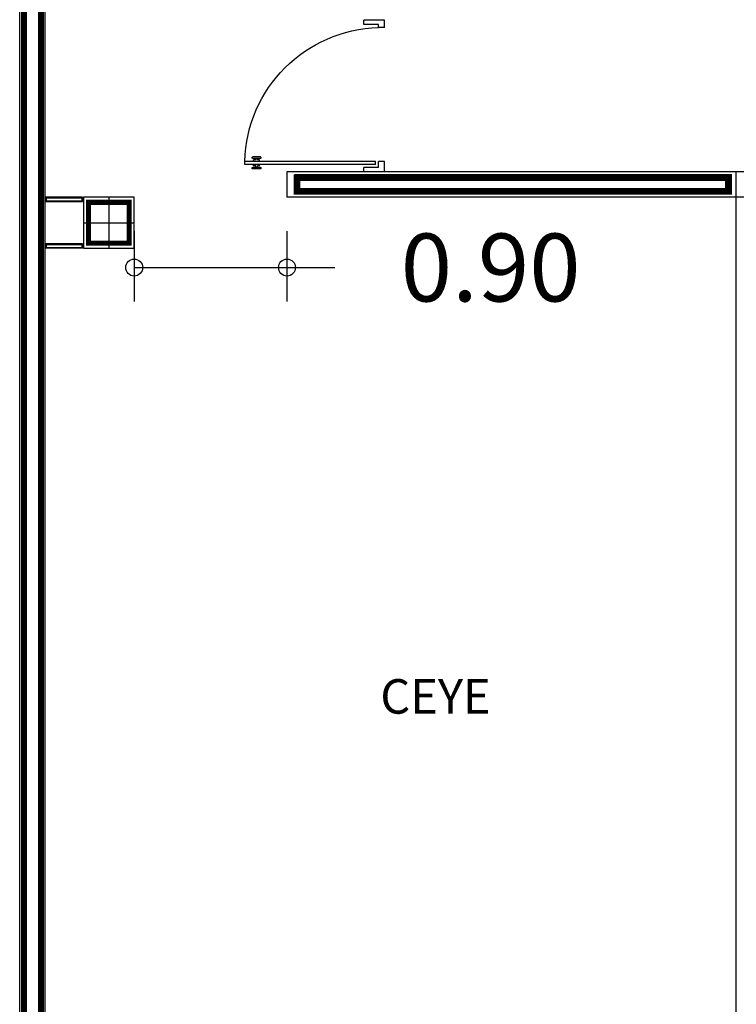
# Model space of a CAD drawing. Extents: x -32561 to -31997, y -2195 to -1679.
# Drawn here: x -32186 to -32181, y -2112 to -2106 of the extents above; entities that cross this region are included whole.
import ezdxf

# ---------------------------------------------------------------- set-up
doc = ezdxf.new("R2010")
doc.units = 0
doc.header["$LTSCALE"] = 250
doc.header["$MEASUREMENT"] = 0
doc.header["$PDSIZE"] = 50
doc.layers.get('0').update_dxf_attribs({"linetype": 'CONTINUOUS'})
doc.layers.get('DEFPOINTS').update_dxf_attribs({"linetype": 'CONTINUOUS', "lineweight": 0})
doc.layers.add('COLUMNAS', color=3, linetype='CONTINUOUS')
doc.layers.add('MUROS', color=1, linetype='CONTINUOUS')
doc.layers.add('TEXTOS', color=7, linetype='CONTINUOUS', lineweight=9)
doc.styles.add('style1', font='arial.ttf', dxfattribs={"height": 0.4})
doc.styles.add('sw80', font='swissel.ttf', dxfattribs={"height": 0.203})
doc.dimstyles.get("Standard").update_dxf_attribs({"dimscale": 0, "dimtxt": 0.4, "dimasz": 0.2, "dimexe": 0.2, "dimexo": 0.2, "dimgap": 0.4, "dimtad": 0, "dimtih": 1, "dimtoh": 1, "dimzin": 1, "dimdsep": 46, "dimtxsty": 'style1', "dimblk": 'SMALL', "dimcen": 0, "dimclrd": 256, "dimclre": 256, "dimclrt": 256, "dimazin": 0, "dimtfac": 1, "dimtofl": 0, "dimtmove": 0, "dimatfit": 3, "dimldrblk": 'SMALL', "dimfxl": 1, "dimtolj": 1, "dimtzin": 0, "dimarcsym": 0})

# ---------------------------------------------------------------- blocks, each defined once
blk = doc.blocks.new('columna')
at = {"layer": 'COLUMNAS'}
for p, q in [((0, 0.1499999999999915), (0, -0.1500000000000057)), ((-0.1500000000000004, 0), (0.1500000000000004, 0))]:
    blk.add_line(p, q, dxfattribs=at)
blk.add_lwpolyline([(-0.1500000000000004, -0.1500000000000057), (0.1500000000000004, -0.1500000000000057), (0.1500000000000004, 0.1499999999999915), (-0.1500000000000004, 0.1499999999999915)], close=True, dxfattribs=at)
at = {"layer": 'COLUMNAS', "const_width": 0.03}
blk.add_lwpolyline([(-0.120000000000001, -0.1200000000000045), (0.120000000000001, -0.1200000000000045), (0.120000000000001, 0.1199999999999903), (-0.120000000000001, 0.1199999999999903)], close=True, dxfattribs=at)
blk = doc.blocks.new('_Small')
at = {"color": 0, "linetype": 'ByBlock', "lineweight": -2}
blk.add_circle((0, 0), 0.25, dxfattribs=at)
blk = doc.blocks.new('*D181')
at = {"layer": 'DEFPOINTS', "color": 0}
for p in [(-32184.97253756681, -2107.336526810233), (-32184.07253756681, -2107.336809597187), (-32184.07253756681, -2107.750769719945)]:
    blk.add_point(p, dxfattribs=at)
at = {"layer": 'MUROS', "lineweight": -2}
for p, q in [((-32184.97253756681, -2107.536526810233), (-32184.97253756681, -2107.950769719945)), ((-32184.07253756681, -2107.536809597187), (-32184.07253756681, -2107.950769719945)), ((-32184.97253756681, -2107.750769719945), (-32184.07253756681, -2107.750769719945)), ((-32184.07253756681, -2107.750769719945), (-32183.79136430624, -2107.750769719945))]:
    blk.add_line(p, q, dxfattribs=at)
at = {"layer": 'MUROS', "lineweight": -2, "xscale": 0.2, "yscale": 0.2, "zscale": 0.2, "rotation": 180}
blk.add_blockref('_Small', (-32184.97253756681, -2107.750769719945), dxfattribs=at)
at = {"layer": 'MUROS', "lineweight": -2, "xscale": 0.2, "yscale": 0.2, "zscale": 0.2}
blk.add_blockref('_Small', (-32184.07253756681, -2107.750769719945), dxfattribs=at)
at = {"layer": 'MUROS', "insert": (-32182.87253756681, -2107.750769719945), "char_height": 0.4, "attachment_point": 5, "style": 'style1'}
blk.add_mtext('\\A1;0.90', dxfattribs=at)

msp = doc.modelspace()

# ---------------------------------------------------------------- linework, layer by layer
for p, q in [((-32183.62058088191, -2106.319063931379), (-32183.62058088191, -2106.292768608173)), ((-32183.49786937362, -2106.292768608173), (-32183.62058088191, -2106.292768608173)), ((-32183.49786937362, -2106.336607298518), (-32183.49786937362, -2106.292768608173)), ((-32183.53292980456, -2106.319063931379), (-32183.62058088191, -2106.319063931379)), ((-32183.49835196726, -2106.336607298518), (-32183.5334123982, -2106.336607298518)), ((-32183.53292980456, -2106.336607298518), (-32183.53292980456, -2106.319063931379)), ((-32184.27796396207, -2107.104417584473), (-32184.27796396207, -2107.102664562925)), ((-32184.22887935875, -2107.099158519831), (-32184.27445791897, -2107.099158519831)), ((-32184.22537331566, -2107.104417584473), (-32184.22537331566, -2107.102664562925)), ((-32183.55046002003, -2107.125453843038), (-32184.32178950074, -2107.125453843038)), ((-32184.32178950074, -2107.142984058509), (-32184.32178950074, -2107.125453843038)), ((-32183.55046002003, -2107.142984058508), (-32184.32178950074, -2107.142984058508)), ((-32184.27796396207, -2107.16577333862), (-32184.27796396207, -2107.164020317073)), ((-32184.22887935875, -2107.107923627566), (-32184.27445791897, -2107.107923627566)), ((-32184.22887935875, -2107.160514273979), (-32184.27445791897, -2107.160514273979)), ((-32184.25605119273, -2107.116688735302), (-32184.26919885433, -2107.116688735302)), ((-32184.26919885433, -2107.125453843038), (-32184.26919885433, -2107.116688735302)), ((-32184.26919885433, -2107.151749166243), (-32184.26919885433, -2107.142984058508)), ((-32184.25605119273, -2107.151749166243), (-32184.26919885433, -2107.151749166243)), ((-32184.25605119273, -2107.116688735302), (-32184.25605119273, -2107.107923627566)), ((-32184.25605119273, -2107.160514273979), (-32184.25605119273, -2107.151749166243)), ((-32184.247286085, -2107.116688735302), (-32184.247286085, -2107.107923627566)), ((-32184.23413842339, -2107.116688735302), (-32184.247286085, -2107.116688735302)), ((-32184.247286085, -2107.160514273979), (-32184.247286085, -2107.151749166243)), ((-32184.23413842339, -2107.151749166243), (-32184.247286085, -2107.151749166243)), ((-32184.23413842339, -2107.125453843038), (-32184.23413842339, -2107.116688735302)), ((-32184.23413842339, -2107.151749166243), (-32184.23413842339, -2107.142984058508)), ((-32184.22537331566, -2107.16577333862), (-32184.22537331566, -2107.164020317073)), ((-32183.62058088191, -2107.186809597185), (-32183.62058088191, -2107.160514273979)), ((-32183.53292980456, -2107.160514273979), (-32183.62058088191, -2107.160514273979)), ((-32183.55046002003, -2107.142984058508), (-32183.55046002003, -2107.125453843038)), ((-32183.49786937362, -2107.125453843038), (-32183.53292980456, -2107.125453843038)), ((-32183.53292980456, -2107.160514273979), (-32183.53292980456, -2107.125453843038)), ((-32183.49786937362, -2107.186809597185), (-32183.49786937362, -2107.125453843038)), ((-32184.22887935875, -2107.169279381715), (-32184.27445791897, -2107.169279381715)), ((-32183.49786937362, -2107.186809597185), (-32183.62058088191, -2107.186809597185))]:
    msp.add_line(p, q)
at = {"extrusion": (0, 0, -1)}
for centre, major_axis, ratio, start_param, end_param in [((-32183.51107771866, -2107.147305928939), (0.5734680057668987, 0.5734680057668987), 0.9999999999984628, 3.953938490172887, 5.470839470596576), ((-32184.27445791897, -2107.102664562925), (0.002479146846604631, 0.002479146846604631), 0.9999999999336007, 3.926990817020442, 5.497787143748938), ((-32184.27445791897, -2107.104417584473), (-0.00247914684660463, 0.00247914684660463), 0.9999999999336008, 3.926990817020441, 5.497787143748939), ((-32184.22887935875, -2107.102664562925), (-0.00247914684660463, 0.00247914684660463), 0.9999999999336008, 0.7853981634306478, 2.356194490159145), ((-32184.22887935875, -2107.104417584473), (0.002479146846604631, 0.002479146846604631), 0.9999999999336007, 0.7853981634306479, 2.356194490159145), ((-32184.27445791897, -2107.164020317073), (0.002479146846604631, 0.002479146846604631), 0.9999999999336007, 3.926990817020442, 5.497787143748938), ((-32184.22887935875, -2107.164020317073), (-0.00247914684660463, 0.00247914684660463), 0.9999999999336008, 0.7853981634306478, 2.356194490159145), ((-32184.22887935875, -2107.16577333862), (0.002479146846651722, 0.002479146846651722), 0.9999999999604632, 0.7853981634172165, 2.356194490172576)]:
    msp.add_ellipse(centre, major_axis=major_axis, ratio=ratio, start_param=start_param, end_param=end_param, dxfattribs=at)
at = {"extrusion": (0, 0, -0.9999999999999998)}
msp.add_ellipse((-32184.27445791897, -2107.16577333862), major_axis=(-0.002479146846651722, 0.002479146846651722), ratio=0.9999999999604633, start_param=3.92699081700701, end_param=5.49778714376237, dxfattribs=at)
at = {"layer": 'MUROS', "ltscale": 0.003}
for p, q in [((-32185.64753756683, -2116.489809597091), (-32185.64753756681, -2085.678618752104)), ((-32185.49753756681, -2107.636526810236), (-32185.49753756682, -2104.908194720997)), ((-32185.2770714182, -2107.336526810255), (-32185.49455050266, -2107.336526810255)), ((-32185.49455050266, -2107.336526810255), (-32185.49455050266, -2107.361526810249)), ((-32185.2770714182, -2107.336526810255), (-32185.2770714182, -2107.361526810256)), ((-32185.2770714182, -2107.361526810256), (-32185.49455050266, -2107.361526810249)), ((-32185.2770714182, -2107.611526810213), (-32185.49455050266, -2107.61152681022)), ((-32185.49455050266, -2107.636526810214), (-32185.49455050266, -2107.61152681022)), ((-32185.2770714182, -2107.636526810214), (-32185.2770714182, -2107.611526810213)), ((-32185.49753756678, -2114.839809597082), (-32185.49753756681, -2107.636526810236)), ((-32185.2770714182, -2107.636526810214), (-32185.49455050266, -2107.636526810214))]:
    msp.add_line(p, q, dxfattribs=at)
at = {"layer": 'MUROS'}
for p, q in [((-32181.42749769107, -2107.186768508885), (-32184.07253756681, -2107.186809597185)), ((-32184.07253756681, -2107.186809597185), (-32184.07253756681, -2107.336809597187)), ((-32181.27749769108, -2107.336767077698), (-32184.07253756681, -2107.336767077698))]:
    msp.add_line(p, q, dxfattribs=at)
for points, const_width in [([(-32179.10730865452, -2116.364809597113), (-32185.52253756677, -2116.364809597113), (-32185.52253756678, -2114.964809597082), (-32184.99753756681, -2114.964809597082), (-32184.99753756681, -2114.864809597083), (-32185.52253756678, -2114.864809597083), (-32185.52253756681, -2107.636526810236), (-32185.52253756682, -2104.883194720996), (-32183.12253756682, -2104.883194720989), (-32183.12253756682, -2104.783194721012), (-32185.52253756682, -2104.783194720997), (-32185.52253756683, -2100.539809597079), (-32185.52253756683, -2100.083194721008), (-32185.62253756681, -2100.083194721008), (-32185.62253756683, -2116.464809597089), (-32179.10537992151, -2116.464809597097)], 0.035), ([(-32184.02950914686, -2107.220013100033), (-32181.47070372717, -2107.220013100033), (-32181.47070372717, -2107.301081724972), (-32184.01328017589, -2107.301081724972), (-32184.01328017589, -2107.203799375047)], 0.04)]:
    msp.add_lwpolyline(points, dxfattribs=dict(at, const_width=const_width))
msp.add_lwpolyline([(-32177.97743136964, -2107.186787872129), (-32181.42749769107, -2107.186768508885), (-32181.42749769106, -2113.214809597198)], dxfattribs=at)
for points in [[(-32185.2770714182, -2107.336526810255), (-32185.49455050266, -2107.336526810255), (-32185.49455050266, -2107.361526810249), (-32185.2770714182, -2107.361526810256)], [(-32185.2770714182, -2107.636526810214), (-32185.49455050266, -2107.636526810214), (-32185.49455050266, -2107.61152681022), (-32185.2770714182, -2107.611526810213)]]:
    msp.add_lwpolyline(points, close=True, dxfattribs=at)
at = {"layer": 'MUROS', "const_width": 0.005}
for points in [[(-32185.2820714182, -2107.341526810252), (-32185.48955050265, -2107.341526810252), (-32185.48955050265, -2107.356526810252), (-32185.2820714182, -2107.356526810252)], [(-32185.2820714182, -2107.631526810217), (-32185.48955050265, -2107.631526810217), (-32185.48955050265, -2107.616526810217), (-32185.2820714182, -2107.616526810217)]]:
    msp.add_lwpolyline(points, close=True, dxfattribs=at)

# ---------------------------------------------------------------- block references
at = {"layer": 'COLUMNAS'}
msp.add_blockref('columna', (-32185.12253756681, -2107.486526810234), dxfattribs=at)

# ---------------------------------------------------------------- texts
at = {"layer": 'TEXTOS', "style": 'sw80'}
msp.add_text('CEYE', height=0.2032, dxfattribs=at).set_placement((-32183.52279802622, -2110.380624329734))

# ---------------------------------------------------------------- dimensions: what is measured, and where the dimension line sits
at = {"layer": 'MUROS'}
dim = msp.add_linear_dim(base=(-32184.07253756681, -2107.750769719945), p1=(-32184.97253756681, -2107.336526810233), p2=(-32184.07253756681, -2107.336809597187), dimstyle='Standard', override={"dimscale": 1}, dxfattribs=at)
dim.commit()
dim.dimension.update_dxf_attribs({"geometry": '*D181', "text_midpoint": (-32182.87253756681, -2107.750769719945), "dimtype": 160})

doc.saveas('drawing.dxf')
